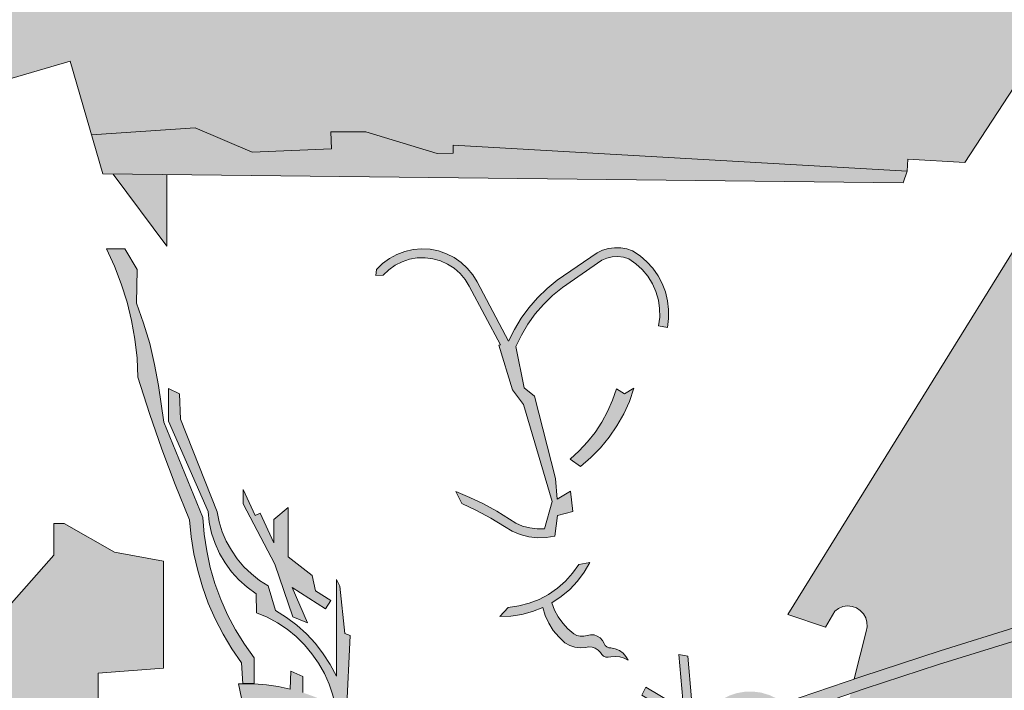
# Model space of a CAD drawing. Units: millimetres. Extents: x 321499 to 326124, y 1242 to 4636.
# Drawn here: x 322081 to 322192, y 4144 to 4220 of the extents above; entities that cross this region are included whole.
import ezdxf

# ---------------------------------------------------------------- set-up
doc = ezdxf.new("R2010")
doc.units = ezdxf.units.MM
doc.layers.add('Disegni', color=7, linetype='Continuous')

msp = doc.modelspace()

# ---------------------------------------------------------------- hatches: boundary and pattern name
at = {"layer": 'Disegni'}
h = msp.add_hatch(color=250, dxfattribs=at)
h.dxf.hatch_style = 1
h.paths.add_polyline_path([(322051.5, 4217.72), (322051.5, 4215.77), (322066.54, 4218.26), (322069.57, 4213.17), (322078.34, 4215.23), (322079.78, 4213.46), (322086.3, 4215.36), (322086.3, 4223), (321919.22, 4223), (321919.22, 4215.47), (321920.33, 4215.47), (321920.48, 4214.93), (321921.15, 4214.5), (321921.15, 4213.7), (321920.24, 4213.7), (321920.24, 4214.29), (321919.79, 4214.29), (321919.79, 4213.14), (321920.45, 4213.14), (321920.45, 4211.01), (321921.52, 4208.75), (321923.44, 4208.35), (321923.44, 4206.67), (321922.96, 4206.67), (321922.96, 4204.62), (321922.32, 4204.62), (321922.32, 4203.82), (321919.22, 4203.82), (321919.22, 4202.4), (321931.79, 4203.78), (321932.48, 4204.54), (321933.45, 4204.54), (321933.45, 4205.26), (321935.9, 4205.26), (321935.9, 4206.14), (321937.56, 4206.14), (321937.56, 4206.74), (321939.09, 4206.74), (321939.09, 4207.29), (321955.69, 4205.4), (321957.55, 4205.45), (321958.58, 4206.09), (321961.53, 4205.26), (321976.42, 4209.86), (321983.98, 4210.22), (321990.45, 4208.74), (321995.1, 4205.17), (322012.38, 4204.36), (322021.89, 4202.73), (322022, 4204.36), (322022.28, 4206.53), (322022.68, 4208.67), (322023.03, 4211.78), (322024.63, 4211.78), (322024.49, 4209.97), (322043.85, 4209.39), (322041.65, 4215.66)])
h = msp.add_hatch(color=250, dxfattribs=at)
h.dxf.hatch_style = 1
h.paths.add_polyline_path([(322319.22, 4223), (322086.3, 4223), (322086.3, 4215.36), (322088.71, 4207.07), (322100.42, 4207.85), (322106.87, 4205.12), (322115.83, 4205.5), (322115.75, 4207.41), (322119.7, 4207.41), (322127.74, 4204.97), (322129.54, 4205), (322129.54, 4205.9), (322180.8, 4202.95), (322180.88, 4204.31), (322187.31, 4203.94), (322193.46, 4213.39), (322193.46, 4216.2), (322203.38, 4217.62), (322213.16, 4216.02), (322214.01, 4212.06), (322220.5, 4208.35), (322221.44, 4210), (322223.62, 4210), (322225.13, 4208.44), (322236.6, 4205.24), (322236.6, 4203.89), (322239.97, 4203.89), (322239.97, 4204.98), (322248.91, 4203.05), (322248.91, 4204.56), (322263.66, 4207.51), (322265.14, 4205.35), (322268.72, 4205.35), (322270.37, 4204.48), (322279.59, 4204.48), (322283.84, 4205.81), (322297.37, 4205.81), (322297.37, 4204.75), (322296.17, 4203.09), (322299.82, 4203.09), (322306.91, 4204.48), (322318.45, 4204.48), (322318.45, 4203.29), (322316.4, 4201.17), (322318.06, 4201.17), (322318.06, 4198.06), (322319.22, 4198.06)])
h = msp.add_hatch(color=9, dxfattribs=at)
h.dxf.hatch_style = 1
h.paths.add_polyline_path([(322129.54, 4205.9), (322129.54, 4205), (322127.74, 4204.97), (322119.7, 4207.41), (322115.75, 4207.41), (322115.83, 4205.5), (322106.87, 4205.12), (322100.42, 4207.85), (322088.71, 4207.07), (322090, 4202.65), (322180.33, 4201.66), (322180.8, 4202.95)])
h = msp.add_hatch(color=250, dxfattribs=at)
h.dxf.hatch_style = 1
h.paths.add_polyline_path([(322097.21, 4202.57), (322091.18, 4202.63), (322097.21, 4194.5)])
h = msp.add_hatch(color=9, dxfattribs=at)
h.dxf.hatch_style = 1
h.paths.add_polyline_path([(322275.05, 4171), (322275.26, 4175.77), (322275.54, 4180.54), (322275.88, 4185.29), (322275.36, 4186.16), (322274.58, 4187.24), (322274.3, 4187.42), (322273.99, 4187.52), (322273.66, 4187.53), (322273.35, 4187.43), (322272.66, 4187.04), (322271.92, 4186.75), (322271.46, 4186.6), (322271.05, 4186.34), (322270.45, 4185.71), (322270.03, 4185.44), (322269.62, 4185.28), (322268.95, 4185.16), (322268.21, 4185.36), (322267.58, 4185.88), (322266.78, 4188.7), (322263.94, 4190.17), (322257.83, 4189.92), (322255.51, 4190.78), (322254.23, 4190.78), (322251.78, 4190.33), (322244.51, 4191.12), (322240.31, 4192.83), (322232.13, 4192.83), (322229.69, 4193.96), (322227.53, 4193.96), (322220.54, 4192.83), (322213.33, 4192.83), (322213.75, 4196.42), (322196.23, 4196.42), (322195.38, 4193.53), (322192.93, 4194.25), (322167.31, 4152.93), (322171.59, 4151.52), (322172.64, 4153.31), (322173.06, 4153.62), (322173.54, 4153.82), (322174.05, 4153.9), (322174.57, 4153.85), (322175.07, 4153.68), (322175.5, 4153.4), (322175.86, 4153.02), (322176.12, 4152.56), (322176.26, 4152.06), (322176.27, 4151.54), (322176.16, 4151.03), (322174.83, 4145.67), (322175.66, 4145.95), (322184.52, 4148.85), (322193.43, 4151.62), (322202.37, 4154.27), (322211.35, 4156.8), (322220.36, 4159.2), (322229.41, 4161.48), (322238.48, 4163.63), (322247.59, 4165.66), (322256.72, 4167.57), (322265.87, 4169.35)])
h = msp.add_hatch(color=250, dxfattribs=at)
h.dxf.hatch_style = 1
h.paths.add_polyline_path([(322105.98, 4149.58), (322104.97, 4151.2), (322104.09, 4152.89), (322103.31, 4154.63), (322102.66, 4156.42), (322102.13, 4158.25), (322101.73, 4160.12), (322101.45, 4162), (322101.3, 4163.9), (322096.89, 4174.65), (322096.28, 4178.78), (322095.85, 4181.15), (322095.3, 4183.5), (322094.61, 4185.81), (322093.79, 4188.08), (322093.88, 4191.87), (322092.47, 4194.21), (322090.41, 4194.21), (322091.31, 4192.26), (322092.09, 4190.25), (322092.73, 4188.2), (322093.25, 4186.11), (322093.62, 4183.99), (322093.87, 4181.85), (322093.97, 4179.7), (322095.27, 4175.63), (322096.67, 4171.59), (322098.18, 4167.59), (322099.79, 4163.63), (322099.97, 4161.71), (322100.28, 4159.79), (322100.71, 4157.91), (322101.25, 4156.05), (322101.91, 4154.23), (322102.69, 4152.46), (322103.58, 4150.73), (322104.57, 4149.07), (322105.67, 4147.48), (322105.79, 4145.13), (322107.1, 4145.11), (322107.08, 4148.03)])
h = msp.add_hatch(color=250, dxfattribs=at)
h.dxf.hatch_style = 1
h.paths.add_polyline_path([(322141.34, 4164.12), (322143.06, 4164.55), (322142.79, 4166.85), (322141.28, 4165.94), (322141.08, 4168.28), (322138.72, 4177.58), (322137.56, 4178.53), (322136.62, 4183.18), (322137.25, 4184.46), (322137.98, 4185.69), (322138.82, 4186.85), (322139.75, 4187.93), (322140.77, 4188.93), (322141.87, 4189.84), (322146.32, 4192.91), (322146.9, 4193.15), (322147.51, 4193.3), (322148.13, 4193.33), (322148.76, 4193.26), (322149.36, 4193.08), (322150.16, 4192.52), (322150.89, 4191.85), (322151.52, 4191.1), (322152.03, 4190.26), (322152.44, 4189.37), (322152.71, 4188.42), (322152.85, 4187.45), (322152.86, 4186.47), (322152.74, 4185.5), (322153.73, 4185.34), (322153.86, 4186.34), (322153.86, 4187.35), (322153.74, 4188.35), (322153.5, 4189.33), (322153.14, 4190.28), (322152.67, 4191.17), (322152.09, 4192), (322151.41, 4192.75), (322150.64, 4193.41), (322149.8, 4193.97), (322149.15, 4194.19), (322148.47, 4194.31), (322147.77, 4194.33), (322147.09, 4194.24), (322146.42, 4194.05), (322145.79, 4193.76), (322141.29, 4190.65), (322140.14, 4189.71), (322139.08, 4188.67), (322138.1, 4187.55), (322137.23, 4186.36), (322136.46, 4185.09), (322135.79, 4183.77), (322132.25, 4190.47), (322131.75, 4191.28), (322131.14, 4192.02), (322130.44, 4192.67), (322129.65, 4193.22), (322128.79, 4193.65), (322127.89, 4193.96), (322126.94, 4194.15), (322125.99, 4194.2), (322125.03, 4194.12), (322124.1, 4193.91), (322123.2, 4193.57), (322122.36, 4193.11), (322121.58, 4192.54), (322120.9, 4191.87), (322120.8, 4191.19), (322121.64, 4191.21), (322122.28, 4191.82), (322123, 4192.34), (322123.79, 4192.74), (322124.63, 4193.02), (322125.5, 4193.17), (322126.38, 4193.19), (322127.26, 4193.08), (322128.11, 4192.85), (322128.92, 4192.48), (322129.66, 4192.01), (322130.33, 4191.43), (322130.9, 4190.75), (322131.37, 4190), (322134.88, 4183.35), (322134.71, 4183.34), (322136.24, 4178.27), (322137.48, 4176.64), (322140.71, 4165.67), (322139.85, 4162.6), (322139.02, 4162.59), (322138.19, 4162.7), (322137.39, 4162.92), (322136.62, 4163.26), (322135.91, 4163.69), (322134.46, 4164.59), (322132.96, 4165.41), (322131.42, 4166.15), (322129.85, 4166.81), (322130.53, 4165.45), (322132.18, 4164.68), (322133.79, 4163.82), (322135.35, 4162.87), (322136.2, 4162.35), (322137.11, 4161.96), (322138.07, 4161.7), (322139.06, 4161.59), (322140.05, 4161.61), (322141.03, 4161.78)])
h = msp.add_hatch(color=250, dxfattribs=at)
h.dxf.hatch_style = 1
h.paths.add_polyline_path([(322291.74, 4171.65), (322295.26, 4172.43), (322298.82, 4173.07), (322302.39, 4173.57), (322305.98, 4173.94), (322307.17, 4170.43), (322308.49, 4166.97), (322309.93, 4163.56), (322311.5, 4160.2), (322313.2, 4156.91), (322315.01, 4153.68), (322317.37, 4153.58), (322315.51, 4156.84), (322313.77, 4160.17), (322312.15, 4163.56), (322310.67, 4167.01), (322309.32, 4170.51), (322308.09, 4174.06), (322307.01, 4177.65), (322306.05, 4181.29), (322305.24, 4184.95), (322304.56, 4188.64), (322304.02, 4192.36), (322301.87, 4193.33), (322302.34, 4189.72), (322302.93, 4186.14), (322303.65, 4182.58), (322304.51, 4179.05), (322305.48, 4175.55), (322295.76, 4174.25), (322286.05, 4172.81), (322276.37, 4171.23), (322276.64, 4176.98), (322277.01, 4182.71), (322276.6, 4183.82), (322276.04, 4185.02), (322275.88, 4185.29), (322275.54, 4180.54), (322275.26, 4175.77), (322275.05, 4171), (322265.87, 4169.35), (322256.72, 4167.57), (322247.59, 4165.66), (322238.48, 4163.63), (322229.41, 4161.48), (322220.36, 4159.2), (322211.35, 4156.8), (322202.37, 4154.27), (322193.43, 4151.62), (322184.52, 4148.85), (322175.66, 4145.95), (322166.83, 4142.94), (322166.06, 4143.46), (322165.22, 4143.85), (322164.32, 4144.12), (322163.4, 4144.24), (322162.47, 4144.22), (322161.55, 4144.06), (322160.67, 4143.76), (322159.84, 4143.33), (322159.09, 4142.78), (322158.43, 4142.13), (322157.88, 4141.37), (322157.45, 4140.55), (322157.04, 4139.43), (322152.2, 4137.63), (322150.28, 4141.5), (322149.67, 4140.77), (322151.26, 4137.28), (322144.98, 4134.88), (322138.73, 4132.41), (322132.5, 4129.88), (322131.74, 4129.89), (322131, 4130.02), (322130.29, 4130.28), (322129.63, 4130.64), (322129.03, 4131.11), (322128.53, 4131.68), (322128.12, 4132.31), (322127.91, 4133.11), (322127.83, 4133.94), (322127.88, 4134.77), (322128.07, 4135.58), (322128.38, 4136.34), (322128.81, 4137.05), (322129.35, 4137.68), (322129.99, 4138.22), (322130.7, 4138.64), (322129.35, 4138.69), (322128.62, 4138.18), (322127.99, 4137.56), (322127.46, 4136.85), (322127.05, 4136.06), (322126.77, 4135.22), (322126.62, 4134.35), (322126.61, 4133.46), (322126.74, 4132.59), (322127.01, 4131.74), (322127.41, 4130.95), (322127.92, 4130.23), (322128.54, 4129.6), (322129.26, 4129.07), (322130.04, 4128.67), (322130.89, 4128.39), (322131.76, 4128.25), (322132.65, 4128.24), (322133.52, 4128.38), (322140.66, 4131.37), (322147.84, 4134.26), (322148.19, 4133.43), (322148.64, 4132.66), (322149.19, 4131.95), (322149.83, 4131.32), (322150.55, 4130.78), (322151.33, 4130.34), (322152.17, 4130.01), (322151.91, 4129.63), (322150.43, 4129.8), (322149.71, 4128.87), (322145.89, 4128.87), (322145.18, 4127.42), (322144.36, 4124.56), (322136.11, 4126.91), (322129.7, 4126.73), (322129.79, 4123.42), (322146.86, 4118.4), (322149.43, 4120.99), (322148.05, 4122.39), (322148.05, 4123.21), (322147.45, 4123.21), (322147.45, 4123.79), (322146.9, 4123.79), (322146.87, 4124.28), (322146.33, 4124.28), (322146.33, 4125.18), (322147.25, 4125.37), (322147.51, 4124.68), (322148.99, 4124.68), (322149.13, 4125.32), (322150.18, 4125.32), (322150.49, 4124.68), (322151.65, 4124.78), (322151.72, 4121.47), (322154.95, 4124.44), (322154.53, 4125.12), (322155.42, 4126.18), (322156.52, 4125.25), (322157.76, 4125.25), (322157.76, 4125.78), (322158.36, 4125.78), (322158.36, 4127.35), (322157.83, 4127.35), (322157.83, 4128.08), (322157.16, 4128.08), (322157.8, 4130.92), (322157.25, 4130.92), (322157.11, 4132.35), (322157.07, 4133.78), (322157.16, 4135.22), (322157.36, 4136.64), (322157.67, 4138.05), (322162.26, 4139.74), (322166.86, 4141.4), (322167.67, 4140.3), (322168.37, 4139.13), (322168.96, 4137.9), (322169.42, 4136.62), (322169.76, 4135.3), (322169.96, 4133.96), (322170.04, 4132.6), (322167.51, 4132.84), (322167.22, 4131.24), (322169.11, 4130.72), (322169.11, 4127.65), (322168.54, 4126.82), (322167.61, 4127.47), (322166.17, 4125.4), (322167.2, 4124.24), (322166.1, 4117.49), (322166.32, 4113.28), (322163.88, 4113.47), (322162.27, 4114.47), (322158.68, 4118.8), (322157.68, 4121.24), (322155.92, 4122.64), (322152.36, 4117.52), (322153.72, 4116.54), (322157.58, 4116.74), (322159.79, 4114.9), (322158.93, 4114.37), (322158.02, 4113.95), (322157.07, 4113.64), (322156.08, 4113.45), (322155.08, 4113.38), (322154.07, 4113.43), (322153.08, 4113.6), (322152.12, 4113.88), (322151.2, 4114.28), (322150.33, 4114.79), (322148.64, 4115.28), (322146.92, 4115.64), (322145.17, 4115.85), (322143.41, 4115.92), (322141.65, 4115.85), (322139.9, 4115.63), (322138.18, 4115.28), (322136.49, 4114.79), (322134.84, 4114.16), (322133.25, 4113.4), (322132.86, 4108.75), (322134.26, 4108.75), (322134.26, 4112.39), (322135.7, 4113.09), (322137.18, 4113.68), (322138.71, 4114.14), (322140.27, 4114.48), (322141.85, 4114.69), (322143.45, 4114.77), (322145.04, 4114.73), (322146.63, 4114.56), (322148.2, 4114.25), (322149.74, 4113.83), (322150.79, 4113.25), (322151.91, 4112.79), (322153.07, 4112.47), (322154.26, 4112.28), (322155.47, 4112.24), (322156.67, 4112.33), (322157.85, 4112.57), (322159, 4112.94), (322160.09, 4113.44), (322161.13, 4114.06), (322163.96, 4112.4), (322166.34, 4112.14), (322166.85, 4111.09), (322157, 4104.59), (322157, 4101.94), (322158.46, 4101.76), (322159.53, 4102.66), (322158.33, 4103.29), (322158.38, 4103.79), (322164.85, 4108.35), (322165.31, 4107.14), (322165.91, 4105.99), (322166.62, 4104.91), (322167.45, 4103.91), (322168.39, 4103.02), (322169.42, 4102.23), (322170.53, 4101.56), (322171.71, 4101.03), (322172.94, 4100.62), (322175.87, 4100.77), (322174.55, 4101.08), (322173.27, 4101.53), (322172.05, 4102.11), (322170.89, 4102.82), (322169.81, 4103.64), (322168.83, 4104.58), (322167.95, 4105.61), (322167.18, 4106.73), (322166.54, 4107.92), (322166.02, 4109.17), (322167.95, 4110.53), (322167.95, 4112.86), (322170.94, 4112.45), (322171.92, 4110.5), (322173.26, 4110.33), (322174.59, 4110.02), (322175.87, 4109.58), (322177.11, 4109.01), (322178.28, 4108.32), (322179.37, 4107.52), (322180.37, 4106.6), (322180.15, 4104.39), (322177.06, 4100.83), (322179.56, 4100.96), (322181.15, 4104.48), (322181.15, 4107.8), (322183.73, 4107.8), (322183.12, 4104.67), (322181.73, 4101.77), (322183.59, 4101.77), (322184.99, 4106.63), (322185.56, 4106.17), (322186.04, 4105.61), (322186.41, 4104.98), (322186.67, 4104.3), (322186.8, 4103.57), (322186.8, 4102.84), (322189.9, 4103.02), (322184.55, 4108.66), (322182.57, 4108.66), (322182.57, 4116.57), (322180.44, 4116.57), (322178.42, 4120.01), (322179.73, 4119.54), (322181.07, 4119.18), (322182.43, 4118.91), (322183.81, 4118.74), (322185.19, 4118.66), (322186.95, 4118.55), (322188.71, 4118.39), (322187.17, 4120.31), (322185.05, 4120.36), (322183.73, 4120.3), (322182.41, 4120.36), (322181.1, 4120.55), (322179.81, 4120.86), (322178.56, 4121.28), (322177.35, 4121.82), (322173.32, 4128.66), (322173.54, 4134.01), (322172.49, 4134.29), (322172.08, 4133.29), (322171.02, 4133.29), (322170.89, 4134.59), (322170.65, 4135.88), (322170.3, 4137.14), (322169.84, 4138.37), (322169.28, 4139.55), (322168.62, 4140.68), (322167.86, 4141.75), (322176.07, 4144.58), (322184.33, 4147.28), (322192.62, 4149.86), (322200.95, 4152.32), (322209.32, 4154.65), (322217.73, 4156.85), (322226.16, 4158.92), (322234.63, 4160.87), (322243.12, 4162.68), (322251.64, 4164.37), (322260.19, 4165.93), (322268.76, 4167.36), (322271.85, 4167.59), (322274.95, 4167.71), (322274.84, 4160.68), (322274.88, 4153.65), (322275.06, 4146.62), (322275.4, 4139.6), (322275.88, 4132.59), (322277.13, 4132.68), (322276.66, 4139.68), (322276.34, 4146.69), (322276.16, 4153.7), (322276.14, 4160.71), (322276.26, 4167.73), (322276.72, 4167.73), (322278.39, 4167.84), (322280.04, 4168.09), (322281.67, 4168.49), (322283.26, 4169.01), (322284.79, 4169.68), (322288.25, 4170.73)])
h.paths.add_polyline_path([(322165.67, 4142.53), (322158.26, 4139.88), (322158.37, 4140.16), (322158.74, 4140.86), (322159.21, 4141.5), (322159.77, 4142.05), (322160.41, 4142.51), (322161.11, 4142.87), (322161.86, 4143.11), (322162.64, 4143.23), (322163.43, 4143.24), (322164.21, 4143.12), (322164.96, 4142.88)], flags=16)
h.paths.add_polyline_path([(322156.54, 4137.62), (322156.28, 4136.27), (322156.13, 4134.9), (322156.07, 4133.52), (322156.12, 4132.14), (322156.26, 4130.77), (322154.97, 4132.06), (322152.9, 4136.23)], flags=16)
h.paths.add_polyline_path([(322154.08, 4131.14), (322153.92, 4130.38), (322153.01, 4130.71), (322152.15, 4131.15), (322151.35, 4131.69), (322150.62, 4132.33), (322149.97, 4133.05), (322149.42, 4133.85), (322148.97, 4134.71), (322151.92, 4135.86)], flags=16)
h = msp.add_hatch(color=250, dxfattribs=at)
h.dxf.hatch_style = 1
h.paths.add_polyline_path([(322117.92, 4150.55), (322117.31, 4150.78), (322116.75, 4156.13), (322116.36, 4156.88), (322116.36, 4145.98), (322115.68, 4147.28), (322114.89, 4148.51), (322113.99, 4149.67), (322112.99, 4150.75), (322111.9, 4151.73), (322110.73, 4152.61), (322109.48, 4153.39), (322108.67, 4156.16), (322107.69, 4156.79), (322106.77, 4157.52), (322105.93, 4158.33), (322105.17, 4159.22), (322104.51, 4160.18), (322103.94, 4161.2), (322103.48, 4162.28), (322103.13, 4163.39), (322102.89, 4164.54), (322098.78, 4174.99), (322098.64, 4177.84), (322097.41, 4178.44), (322097.41, 4174.74), (322101.88, 4164.57), (322102.02, 4163.34), (322102.28, 4162.13), (322102.67, 4160.95), (322103.18, 4159.82), (322103.81, 4158.75), (322104.54, 4157.75), (322105.37, 4156.83), (322106.3, 4156.01), (322107.3, 4155.28), (322107.34, 4153.14), (322108.56, 4152.63), (322109.71, 4152), (322110.81, 4151.27), (322111.83, 4150.44), (322112.77, 4149.51), (322113.61, 4148.51), (322114.36, 4147.43), (322115.01, 4146.28), (322115.54, 4145.07), (322115.96, 4143.83), (322116.26, 4142.55), (322117.49, 4141.82)])
h = msp.add_hatch(color=250, dxfattribs=at)
h.dxf.hatch_style = 1
h.paths.add_polyline_path([(322148.04, 4174.23), (322148.8, 4175.58), (322149.44, 4176.99), (322149.95, 4178.46), (322148.87, 4177.85), (322147.98, 4178.41), (322147.53, 4177.11), (322146.98, 4175.85), (322146.32, 4174.64), (322145.57, 4173.49), (322144.72, 4172.41), (322143.78, 4171.4), (322142.77, 4170.47), (322143.92, 4169.63), (322145.09, 4170.64), (322146.18, 4171.75), (322147.16, 4172.95)], flags=17)
h = msp.add_hatch(color=250, dxfattribs=at)
h.dxf.hatch_style = 1
h.paths.add_polyline_path([(322113.63, 4157.33), (322110.91, 4159.43), (322110.91, 4165.02), (322109.32, 4163.65), (322109.32, 4161.04), (322107.76, 4164.38), (322107.2, 4164.12), (322105.84, 4167.03), (322105.84, 4165.41), (322109.41, 4158.6), (322111.46, 4152.68), (322113.12, 4151.98), (322111.39, 4155.99), (322115.13, 4153.57), (322115.74, 4154.51), (322114.02, 4155.62)], flags=17)
h = msp.add_hatch(color=9, dxfattribs=at)
h.dxf.hatch_style = 1
h.paths.add_polyline_path([(322274.88, 4153.65), (322274.84, 4160.68), (322274.95, 4167.71), (322271.85, 4167.59), (322268.76, 4167.36), (322260.19, 4165.93), (322251.64, 4164.37), (322243.12, 4162.68), (322234.63, 4160.87), (322226.16, 4158.92), (322217.73, 4156.85), (322209.32, 4154.65), (322200.95, 4152.32), (322192.62, 4149.86), (322184.33, 4147.28), (322176.07, 4144.58), (322174.42, 4144.01), (322171.75, 4133.29), (322172.08, 4133.29), (322172.49, 4134.29), (322173.54, 4134.01), (322173.32, 4128.66), (322177.35, 4121.82), (322178.56, 4121.28), (322179.81, 4120.86), (322181.1, 4120.55), (322182.41, 4120.36), (322183.73, 4120.3), (322185.05, 4120.36), (322187.17, 4120.31), (322188.71, 4118.39), (322186.95, 4118.55), (322185.19, 4118.66), (322183.81, 4118.74), (322182.43, 4118.91), (322181.07, 4119.18), (322179.73, 4119.54), (322178.42, 4120.01), (322180.44, 4116.57), (322182.57, 4116.57), (322182.57, 4108.66), (322184.55, 4108.66), (322189.9, 4103.02), (322194.38, 4103.27), (322196.72, 4094.9), (322228.6, 4112.58), (322225.42, 4112.52), (322222.25, 4112.58), (322219.08, 4112.76), (322215.92, 4113.05), (322212.77, 4113.45), (322209.64, 4113.97), (322206.53, 4114.6), (322203.45, 4115.34), (322200.79, 4116.12), (322198.11, 4116.8), (322195.41, 4117.39), (322192.69, 4117.87), (322193.11, 4119.76), (322196.04, 4119.28), (322198.94, 4118.64), (322201.81, 4117.87), (322205.93, 4116.91), (322210.07, 4116.08), (322214.25, 4115.39), (322218.44, 4114.83), (322222.64, 4114.4), (322226.86, 4114.12), (322231.09, 4113.96), (322244.65, 4121.48), (322258.2, 4132.42), (322262.76, 4130.63), (322272.98, 4132.37), (322275.88, 4132.59), (322275.4, 4139.6), (322275.06, 4146.62)])
h.paths.add_polyline_path([(322242.51, 4129.03), (322242.9, 4128.82), (322243.23, 4128.52), (322243.47, 4128.14), (322243.62, 4127.72), (322243.66, 4127.27), (322243.59, 4126.83), (322243.41, 4126.42), (322243.14, 4126.07), (322242.79, 4125.79), (322241.7, 4125.07), (322240.54, 4124.48), (322239.33, 4124.02), (322238.07, 4123.69), (322236.78, 4123.5), (322235.48, 4123.46), (322234.18, 4123.55), (322232.9, 4123.79), (322231.65, 4124.17), (322231.14, 4124.27), (322230.62, 4124.28), (322230.1, 4124.19), (322229.61, 4124.02), (322229.16, 4123.75), (322228.52, 4123.49), (322227.85, 4123.33), (322227.16, 4123.29), (322226.47, 4123.37), (322225.81, 4123.56), (322225.19, 4123.86), (322224.63, 4124.27), (322224.14, 4124.76), (322223.65, 4125.47), (322223.68, 4126.2), (322224.11, 4126.77), (322224.79, 4126.99), (322225.3, 4126.84), (322226.31, 4126.41), (322227.36, 4126.09), (322228.44, 4125.88), (322229.54, 4125.78), (322230.64, 4125.8), (322231.73, 4125.93), (322232.8, 4126.17), (322233.84, 4126.52), (322235.32, 4127.25), (322236.85, 4127.87), (322238.41, 4128.4), (322240.01, 4128.83), (322241.63, 4129.15), (322242.07, 4129.14)], flags=16)
h = msp.add_hatch(color=250, dxfattribs=at)
h.dxf.hatch_style = 1
h.paths.add_polyline_path([(322090.18, 4141.99), (322089.48, 4141.99), (322089.48, 4146.31), (322096.85, 4146.89), (322096.85, 4158.95), (322091.32, 4159.97), (322085.64, 4163.21), (322084.48, 4163.2), (322084.48, 4159.65), (322078.25, 4152.64), (322072.86, 4141.15), (322076.79, 4138.08), (322077.32, 4138.75), (322075.88, 4139.88), (322075.88, 4141.95), (322076.88, 4143.14), (322080.39, 4143.14), (322081.14, 4136.06), (322091.36, 4130.61), (322090.54, 4132.49), (322092.3, 4132.49), (322092.47, 4135.82), (322090.78, 4135.82)])
h = msp.add_hatch(color=250, dxfattribs=at)
h.dxf.hatch_style = 1
h.paths.add_polyline_path([(322140.67, 4154.25), (322141.73, 4154.95), (322142.7, 4155.77), (322143.57, 4156.69), (322144.33, 4157.7), (322144.98, 4158.79), (322143.72, 4158.59), (322143.02, 4157.6), (322142.22, 4156.7), (322141.32, 4155.9), (322140.32, 4155.21), (322139.26, 4154.64), (322138.13, 4154.2), (322136.96, 4153.9), (322135.76, 4153.74), (322134.8, 4152.71), (322136.06, 4152.76), (322137.3, 4152.95), (322138.51, 4153.27), (322139.68, 4153.74), (322139.95, 4152.82), (322140.35, 4151.95), (322140.85, 4151.13), (322141.46, 4150.4), (322142.16, 4149.75), (322142.7, 4149.45), (322143.27, 4149.26), (322143.88, 4149.19), (322144.48, 4149.23), (322144.86, 4149.28), (322145.23, 4149.25), (322145.59, 4149.13), (322145.91, 4148.92), (322146.17, 4148.66), (322146.32, 4148.43), (322146.53, 4148.25), (322146.79, 4148.14), (322147.06, 4148.12), (322147.33, 4148.17), (322147.84, 4148.2), (322148.35, 4148.15), (322148.84, 4148.01), (322149.29, 4147.78), (322149.05, 4148.21), (322148.72, 4148.58), (322148.31, 4148.87), (322147.85, 4149.07), (322147.36, 4149.17), (322147.12, 4149.19), (322146.9, 4149.28), (322146.71, 4149.44), (322146.59, 4149.65), (322146.41, 4150), (322146.15, 4150.29), (322145.82, 4150.5), (322145.45, 4150.63), (322145.06, 4150.65), (322144.67, 4150.58), (322144.29, 4150.5), (322143.89, 4150.5), (322143.51, 4150.58), (322143.15, 4150.74), (322142.5, 4151.32), (322141.92, 4151.96), (322141.41, 4152.68), (322141, 4153.44)])
h = msp.add_hatch(color=250, dxfattribs=at)
h.dxf.hatch_style = 1
h.paths.add_polyline_path([(322156.1, 4142.19), (322156.34, 4142.56), (322156.46, 4142.98), (322156.46, 4143.42), (322156.04, 4148.25), (322155.02, 4148.41), (322155.47, 4143.29), (322155.46, 4143.09), (322155.38, 4142.89), (322155.24, 4142.75), (322155.04, 4142.67), (322154.84, 4142.66), (322154.64, 4142.74), (322151.28, 4144.74), (322150.85, 4143.83), (322154.12, 4141.88), (322154.52, 4141.71), (322154.95, 4141.65), (322155.38, 4141.72), (322155.78, 4141.91)])
h = msp.add_hatch(color=250, dxfattribs=at)
h.dxf.hatch_style = 1
h.paths.add_polyline_path([(322122.62, 4137.25), (322121.48, 4138.55), (322120.24, 4139.74), (322118.91, 4140.84), (322117.49, 4141.82), (322116.26, 4142.55), (322115.07, 4143.15), (322113.85, 4143.67), (322112.59, 4144.12), (322112.59, 4145.93), (322111.23, 4146.54), (322111.15, 4144.52), (322109.81, 4144.8), (322108.46, 4145), (322107.1, 4145.11), (322105.79, 4145.13), (322105.33, 4145.12), (322105.66, 4143.48), (322106.21, 4143.45), (322107.09, 4143.38), (322108.8, 4143.12), (322110.48, 4142.73), (322112.13, 4142.19), (322113.73, 4141.52), (322115.26, 4140.72), (322116.73, 4139.8), (322118.11, 4138.76), (322119.4, 4137.61), (322120.6, 4136.35), (322121.68, 4135), (322122.65, 4133.57), (322122.65, 4125.32), (322123.28, 4124.9), (322117.07, 4121.6), (322117.12, 4126.09), (322116.79, 4126.09), (322116.79, 4129.53), (322116.27, 4127.95), (322116.16, 4122.08), (322115.38, 4122.08), (322115.38, 4118.65), (322115.51, 4117.8), (322115.51, 4114.61), (322116.17, 4114), (322117.68, 4115.63), (322117.56, 4120.57), (322119.2, 4121.43), (322119.13, 4115.36), (322119.61, 4115.36), (322119.59, 4113.77), (322120.22, 4113.16), (322120.8, 4113.16), (322121, 4112.2), (322121.63, 4111.98), (322121.63, 4114.34), (322120.84, 4114.34), (322120.9, 4115.71), (322120.26, 4115.71), (322120.4, 4121.25), (322119.71, 4121.27), (322119.72, 4121.7), (322123.48, 4123.68), (322125.36, 4124), (322125.69, 4123.21), (322126.11, 4122.45), (322126.6, 4121.75), (322127.17, 4121.1), (322127.33, 4122.82), (322127.34, 4124.55), (322127.22, 4126.27), (322126.96, 4127.97), (322126.56, 4129.65), (322126.02, 4131.29), (322125.36, 4132.88), (322124.56, 4134.41), (322123.65, 4135.87)])
h.paths.add_polyline_path([(322123.56, 4129.84), (322125.23, 4128.86), (322125.02, 4127.96), (322124.92, 4127.04), (322124.93, 4126.11), (322125.04, 4125.2), (322123.85, 4125.2), (322123.51, 4125.02)], flags=16)

# ---------------------------------------------------------------- linework, layer by layer
at = {"lineweight": 5}
for p, q in [((322079.78, 4213.46), (322086.3, 4215.36)), ((322086.3, 4215.36), (322090, 4202.65)), ((322187.31, 4203.94), (322193.46, 4213.39)), ((322088.71, 4207.07), (322100.42, 4207.85)), ((322100.42, 4207.85), (322106.87, 4205.12)), ((322115.75, 4207.41), (322119.7, 4207.41)), ((322115.83, 4205.5), (322115.75, 4207.41)), ((322119.7, 4207.41), (322127.74, 4204.97)), ((322129.54, 4205.9), (322180.8, 4202.95)), ((322129.54, 4205), (322129.54, 4205.9)), ((322106.87, 4205.12), (322115.83, 4205.5)), ((322127.74, 4204.97), (322129.54, 4205)), ((322180.8, 4202.95), (322180.88, 4204.31)), ((322180.88, 4204.31), (322187.31, 4203.94)), ((322090, 4202.65), (322180.33, 4201.66)), ((322097.21, 4194.5), (322091.18, 4202.63)), ((322097.21, 4202.57), (322097.21, 4194.5)), ((322180.8, 4202.95), (322180.33, 4201.66)), ((322090.41, 4194.21), (322092.47, 4194.21)), ((322092.47, 4194.21), (322093.88, 4191.87)), ((322167.31, 4152.93), (322192.93, 4194.25)), ((322093.88, 4191.87), (322093.79, 4188.08)), ((322120.9, 4191.87), (322120.8, 4191.19)), ((322121.64, 4191.21), (322120.8, 4191.19)), ((322152.74, 4185.5), (322153.73, 4185.34)), ((322134.88, 4183.35), (322134.71, 4183.34)), ((322134.71, 4183.34), (322136.24, 4178.27)), ((322137.56, 4178.53), (322136.62, 4183.18)), ((322096.28, 4178.78), (322096.89, 4174.65)), ((322097.41, 4178.44), (322098.64, 4177.84)), ((322097.41, 4178.44), (322097.41, 4174.74)), ((322136.24, 4178.27), (322137.48, 4176.64)), ((322138.72, 4177.58), (322137.56, 4178.53)), ((322147.98, 4178.41), (322148.87, 4177.85)), ((322148.87, 4177.85), (322149.95, 4178.46)), ((322098.64, 4177.84), (322098.78, 4174.99)), ((322141.08, 4168.28), (322138.72, 4177.58)), ((322137.48, 4176.64), (322140.71, 4165.67)), ((322096.89, 4174.65), (322101.3, 4163.9)), ((322097.41, 4174.74), (322101.88, 4164.57)), ((322098.78, 4174.99), (322102.89, 4164.54)), ((322142.77, 4170.47), (322143.92, 4169.63)), ((322141.28, 4165.94), (322141.08, 4168.28)), ((322105.84, 4167.03), (322105.84, 4165.41)), ((322107.2, 4164.12), (322105.84, 4167.03)), ((322129.85, 4166.81), (322130.53, 4165.45)), ((322142.79, 4166.85), (322141.28, 4165.94)), ((322143.06, 4164.55), (322142.79, 4166.85)), ((322140.71, 4165.67), (322139.85, 4162.6)), ((322105.84, 4165.41), (322109.41, 4158.6)), ((322110.91, 4165.02), (322109.32, 4163.65)), ((322110.91, 4159.43), (322110.91, 4165.02)), ((322141.34, 4164.12), (322143.06, 4164.55)), ((322107.76, 4164.38), (322107.2, 4164.12)), ((322109.32, 4161.04), (322107.76, 4164.38)), ((322109.32, 4163.65), (322109.32, 4161.04)), ((322141.03, 4161.78), (322141.34, 4164.12)), ((322084.48, 4163.2), (322085.64, 4163.21)), ((322084.48, 4159.65), (322084.48, 4163.2)), ((322085.64, 4163.21), (322091.32, 4159.97)), ((322078.25, 4152.64), (322084.48, 4159.65)), ((322091.32, 4159.97), (322096.85, 4158.95)), ((322113.63, 4157.33), (322110.91, 4159.43)), ((322096.85, 4158.95), (322096.85, 4146.89)), ((322109.41, 4158.6), (322111.46, 4152.68)), ((322143.72, 4158.59), (322144.98, 4158.79)), ((322114.02, 4155.62), (322113.63, 4157.33)), ((322116.36, 4156.88), (322116.75, 4156.13)), ((322116.36, 4145.98), (322116.36, 4156.88)), ((322108.67, 4156.16), (322109.48, 4153.39)), ((322111.39, 4155.99), (322115.13, 4153.57)), ((322113.12, 4151.98), (322111.39, 4155.99)), ((322115.74, 4154.51), (322114.02, 4155.62)), ((322116.75, 4156.13), (322117.31, 4150.78)), ((322107.34, 4153.14), (322107.3, 4155.28)), ((322115.13, 4153.57), (322115.74, 4154.51)), ((322134.8, 4152.71), (322135.76, 4153.74)), ((322111.46, 4152.68), (322113.12, 4151.98)), ((322167.31, 4152.93), (322171.59, 4151.52)), ((322171.59, 4151.52), (322172.64, 4153.31)), ((322117.31, 4150.78), (322117.92, 4150.55)), ((322117.92, 4150.55), (322117.49, 4141.82)), ((322174.83, 4145.68), (322176.16, 4151.03)), ((322107.08, 4148.03), (322107.1, 4145.11)), ((322155.02, 4148.41), (322156.04, 4148.25)), ((322096.85, 4146.89), (322089.48, 4146.31)), ((322105.79, 4145.13), (322105.67, 4147.48)), ((322089.48, 4146.31), (322089.48, 4141.99)), ((322111.15, 4144.52), (322111.23, 4146.54)), ((322111.23, 4146.54), (322112.59, 4145.93)), ((322112.59, 4145.93), (322112.59, 4144.12)), ((322105.33, 4145.12), (322105.66, 4143.48)), ((322150.85, 4143.83), (322151.28, 4144.74))]:
    msp.add_line(p, q, dxfattribs=at)
for points in [[(322093.97, 4179.7), (322093.87, 4181.85), (322093.62, 4183.99), (322093.25, 4186.11), (322092.73, 4188.2), (322092.09, 4190.25), (322091.31, 4192.26), (322090.41, 4194.21)], [(322093.97, 4179.7), (322093.87, 4181.85), (322093.62, 4183.99), (322093.25, 4186.11), (322092.73, 4188.2), (322092.09, 4190.25), (322091.31, 4192.26), (322090.41, 4194.21)], [(322135.79, 4183.77), (322132.25, 4190.47), (322131.75, 4191.28), (322131.14, 4192.02), (322130.44, 4192.67), (322129.65, 4193.22), (322128.79, 4193.65), (322127.89, 4193.96), (322126.94, 4194.15), (322125.99, 4194.2), (322125.03, 4194.12), (322124.1, 4193.91), (322123.2, 4193.57), (322122.36, 4193.11), (322121.58, 4192.54), (322120.9, 4191.87)], [(322153.73, 4185.34), (322153.86, 4186.34), (322153.86, 4187.35), (322153.74, 4188.35), (322153.5, 4189.33), (322153.14, 4190.28), (322152.67, 4191.17), (322152.09, 4192), (322151.41, 4192.75), (322150.64, 4193.41), (322149.8, 4193.97), (322149.15, 4194.19), (322148.47, 4194.31), (322147.77, 4194.33), (322147.09, 4194.24), (322146.42, 4194.05), (322145.79, 4193.76), (322141.29, 4190.65), (322140.14, 4189.71), (322139.08, 4188.67), (322138.1, 4187.55), (322137.23, 4186.36), (322136.46, 4185.09), (322135.79, 4183.77)], [(322134.88, 4183.35), (322131.37, 4190), (322130.9, 4190.75), (322130.33, 4191.43), (322129.66, 4192.01), (322128.92, 4192.48), (322128.11, 4192.85), (322127.26, 4193.08), (322126.38, 4193.19), (322125.5, 4193.17), (322124.63, 4193.02), (322123.79, 4192.74), (322123, 4192.34), (322122.28, 4191.82), (322121.64, 4191.21)], [(322152.74, 4185.5), (322152.86, 4186.47), (322152.85, 4187.45), (322152.71, 4188.42), (322152.44, 4189.37), (322152.03, 4190.26), (322151.52, 4191.1), (322150.89, 4191.85), (322150.16, 4192.52), (322149.36, 4193.08), (322148.76, 4193.26), (322148.13, 4193.33), (322147.51, 4193.3), (322146.9, 4193.15), (322146.32, 4192.91), (322141.87, 4189.84), (322140.77, 4188.93), (322139.75, 4187.93), (322138.82, 4186.85), (322137.98, 4185.69), (322137.25, 4184.46), (322136.62, 4183.18)], [(322096.28, 4178.78), (322095.85, 4181.15), (322095.3, 4183.5), (322094.61, 4185.81), (322093.79, 4188.08)], [(322096.28, 4178.78), (322095.85, 4181.15), (322095.3, 4183.5), (322094.61, 4185.81), (322093.79, 4188.08)], [(322275.88, 4185.31), (322275.54, 4180.54), (322275.26, 4175.77), (322275.05, 4171), (322265.87, 4169.35), (322256.72, 4167.57), (322247.59, 4165.66), (322238.48, 4163.63), (322229.41, 4161.48), (322220.36, 4159.2), (322211.35, 4156.8), (322202.37, 4154.27), (322193.43, 4151.62), (322184.52, 4148.85), (322175.66, 4145.95), (322166.83, 4142.94)], [(322099.79, 4163.63), (322098.18, 4167.59), (322096.67, 4171.59), (322095.27, 4175.63), (322093.97, 4179.7)], [(322099.79, 4163.63), (322098.18, 4167.59), (322096.67, 4171.59), (322095.27, 4175.63), (322093.97, 4179.7)], [(322147.98, 4178.41), (322147.53, 4177.11), (322146.98, 4175.85), (322146.32, 4174.64), (322145.57, 4173.49), (322144.72, 4172.41), (322143.78, 4171.4), (322142.77, 4170.47)], [(322147.98, 4178.41), (322147.53, 4177.11), (322146.98, 4175.85), (322146.32, 4174.64), (322145.57, 4173.49), (322144.72, 4172.41), (322143.78, 4171.4), (322142.77, 4170.47)], [(322149.95, 4178.46), (322149.44, 4176.99), (322148.8, 4175.58), (322148.04, 4174.23), (322147.16, 4172.95), (322146.18, 4171.75), (322145.09, 4170.64), (322143.92, 4169.63)], [(322149.95, 4178.46), (322149.44, 4176.99), (322148.8, 4175.58), (322148.04, 4174.23), (322147.16, 4172.95), (322146.18, 4171.75), (322145.09, 4170.64), (322143.92, 4169.63)], [(322139.85, 4162.6), (322139.02, 4162.59), (322138.19, 4162.7), (322137.39, 4162.92), (322136.62, 4163.26), (322135.91, 4163.69), (322134.46, 4164.59), (322132.96, 4165.41), (322131.42, 4166.15), (322129.85, 4166.81)], [(322268.76, 4167.36), (322260.19, 4165.93), (322251.64, 4164.37), (322243.12, 4162.68), (322234.63, 4160.87), (322226.16, 4158.92), (322217.73, 4156.85), (322209.32, 4154.65), (322200.95, 4152.32), (322192.62, 4149.86), (322184.33, 4147.28), (322176.07, 4144.58), (322167.86, 4141.75)], [(322107.3, 4155.28), (322106.3, 4156.01), (322105.37, 4156.83), (322104.54, 4157.75), (322103.81, 4158.75), (322103.18, 4159.82), (322102.67, 4160.95), (322102.28, 4162.13), (322102.02, 4163.34), (322101.88, 4164.57)], [(322107.3, 4155.28), (322106.3, 4156.01), (322105.37, 4156.83), (322104.54, 4157.75), (322103.81, 4158.75), (322103.18, 4159.82), (322102.67, 4160.95), (322102.28, 4162.13), (322102.02, 4163.34), (322101.88, 4164.57)], [(322108.67, 4156.16), (322107.69, 4156.79), (322106.77, 4157.52), (322105.93, 4158.33), (322105.17, 4159.22), (322104.51, 4160.18), (322103.94, 4161.2), (322103.48, 4162.28), (322103.13, 4163.39), (322102.89, 4164.54)], [(322108.67, 4156.16), (322107.69, 4156.79), (322106.77, 4157.52), (322105.93, 4158.33), (322105.17, 4159.22), (322104.51, 4160.18), (322103.94, 4161.2), (322103.48, 4162.28), (322103.13, 4163.39), (322102.89, 4164.54)], [(322141.03, 4161.78), (322140.05, 4161.61), (322139.06, 4161.59), (322138.07, 4161.7), (322137.11, 4161.96), (322136.2, 4162.35), (322135.35, 4162.87), (322133.79, 4163.82), (322132.18, 4164.68), (322130.53, 4165.45)], [(322105.67, 4147.48), (322104.57, 4149.07), (322103.58, 4150.73), (322102.69, 4152.46), (322101.91, 4154.23), (322101.25, 4156.05), (322100.71, 4157.91), (322100.28, 4159.79), (322099.97, 4161.71), (322099.79, 4163.63)], [(322105.67, 4147.48), (322104.57, 4149.07), (322103.58, 4150.73), (322102.69, 4152.46), (322101.91, 4154.23), (322101.25, 4156.05), (322100.71, 4157.91), (322100.28, 4159.79), (322099.97, 4161.71), (322099.79, 4163.63)], [(322107.08, 4148.03), (322105.98, 4149.58), (322104.97, 4151.2), (322104.09, 4152.89), (322103.31, 4154.63), (322102.66, 4156.42), (322102.13, 4158.25), (322101.73, 4160.12), (322101.45, 4162), (322101.3, 4163.9)], [(322107.08, 4148.03), (322105.98, 4149.58), (322104.97, 4151.2), (322104.09, 4152.89), (322103.31, 4154.63), (322102.66, 4156.42), (322102.13, 4158.25), (322101.73, 4160.12), (322101.45, 4162), (322101.3, 4163.9)], [(322143.72, 4158.59), (322143.02, 4157.6), (322142.22, 4156.7), (322141.32, 4155.9), (322140.32, 4155.21), (322139.26, 4154.64), (322138.13, 4154.2), (322136.96, 4153.9), (322135.76, 4153.74)], [(322143.72, 4158.59), (322143.02, 4157.6), (322142.22, 4156.7), (322141.32, 4155.9), (322140.32, 4155.21), (322139.26, 4154.64), (322138.13, 4154.2), (322136.96, 4153.9), (322135.76, 4153.74)], [(322144.98, 4158.79), (322144.33, 4157.7), (322143.57, 4156.69), (322142.7, 4155.77), (322141.73, 4154.95), (322140.67, 4154.25)], [(322144.98, 4158.79), (322144.33, 4157.7), (322143.57, 4156.69), (322142.7, 4155.77), (322141.73, 4154.95), (322140.67, 4154.25)], [(322139.68, 4153.74), (322138.51, 4153.27), (322137.3, 4152.95), (322136.06, 4152.76), (322134.8, 4152.71)], [(322139.68, 4153.74), (322138.51, 4153.27), (322137.3, 4152.95), (322136.06, 4152.76), (322134.8, 4152.71)], [(322142.16, 4149.75), (322141.46, 4150.4), (322140.85, 4151.13), (322140.35, 4151.95), (322139.95, 4152.82), (322139.68, 4153.74)], [(322142.16, 4149.75), (322141.46, 4150.4), (322140.85, 4151.13), (322140.35, 4151.95), (322139.95, 4152.82), (322139.68, 4153.74)], [(322143.15, 4150.74), (322142.5, 4151.32), (322141.92, 4151.96), (322141.41, 4152.68), (322141, 4153.44), (322140.67, 4154.25)], [(322143.15, 4150.74), (322142.5, 4151.32), (322141.92, 4151.96), (322141.41, 4152.68), (322141, 4153.44), (322140.67, 4154.25)], [(322176.16, 4151.03), (322176.27, 4151.54), (322176.26, 4152.06), (322176.12, 4152.56), (322175.86, 4153.02), (322175.5, 4153.4), (322175.07, 4153.68), (322174.57, 4153.85), (322174.05, 4153.9), (322173.54, 4153.82), (322173.06, 4153.62), (322172.64, 4153.31)], [(322116.26, 4142.55), (322115.96, 4143.83), (322115.54, 4145.07), (322115.01, 4146.28), (322114.36, 4147.43), (322113.61, 4148.51), (322112.77, 4149.51), (322111.83, 4150.44), (322110.81, 4151.27), (322109.71, 4152), (322108.56, 4152.63), (322107.34, 4153.14)], [(322116.26, 4142.55), (322115.96, 4143.83), (322115.54, 4145.07), (322115.01, 4146.28), (322114.36, 4147.43), (322113.61, 4148.51), (322112.77, 4149.51), (322111.83, 4150.44), (322110.81, 4151.27), (322109.71, 4152), (322108.56, 4152.63), (322107.34, 4153.14)], [(322116.36, 4145.98), (322115.68, 4147.28), (322114.89, 4148.51), (322113.99, 4149.67), (322112.99, 4150.75), (322111.9, 4151.73), (322110.73, 4152.61), (322109.48, 4153.39)], [(322116.36, 4145.98), (322115.68, 4147.28), (322114.89, 4148.51), (322113.99, 4149.67), (322112.99, 4150.75), (322111.9, 4151.73), (322110.73, 4152.61), (322109.48, 4153.39)], [(322144.67, 4150.58), (322144.29, 4150.5), (322143.89, 4150.5), (322143.51, 4150.58), (322143.15, 4150.74)], [(322144.67, 4150.58), (322144.29, 4150.5), (322143.89, 4150.5), (322143.51, 4150.58), (322143.15, 4150.74)], [(322146.59, 4149.65), (322146.41, 4150), (322146.15, 4150.29), (322145.82, 4150.5), (322145.45, 4150.63), (322145.06, 4150.65), (322144.67, 4150.58)], [(322146.59, 4149.65), (322146.41, 4150), (322146.15, 4150.29), (322145.82, 4150.5), (322145.45, 4150.63), (322145.06, 4150.65), (322144.67, 4150.58)], [(322144.48, 4149.23), (322143.88, 4149.19), (322143.27, 4149.26), (322142.7, 4149.45), (322142.16, 4149.75)], [(322144.48, 4149.23), (322143.88, 4149.19), (322143.27, 4149.26), (322142.7, 4149.45), (322142.16, 4149.75)], [(322146.17, 4148.66), (322145.91, 4148.92), (322145.59, 4149.13), (322145.23, 4149.25), (322144.86, 4149.28), (322144.48, 4149.23)], [(322146.17, 4148.66), (322145.91, 4148.92), (322145.59, 4149.13), (322145.23, 4149.25), (322144.86, 4149.28), (322144.48, 4149.23)], [(322147.36, 4149.17), (322147.12, 4149.19), (322146.9, 4149.28), (322146.71, 4149.44), (322146.59, 4149.65)], [(322147.36, 4149.17), (322147.12, 4149.19), (322146.9, 4149.28), (322146.71, 4149.44), (322146.59, 4149.65)], [(322149.29, 4147.78), (322149.05, 4148.21), (322148.72, 4148.58), (322148.31, 4148.87), (322147.85, 4149.07), (322147.36, 4149.17)], [(322149.29, 4147.78), (322149.05, 4148.21), (322148.72, 4148.58), (322148.31, 4148.87), (322147.85, 4149.07), (322147.36, 4149.17)], [(322147.33, 4148.17), (322147.06, 4148.12), (322146.79, 4148.14), (322146.53, 4148.25), (322146.32, 4148.43), (322146.17, 4148.66)], [(322147.33, 4148.17), (322147.06, 4148.12), (322146.79, 4148.14), (322146.53, 4148.25), (322146.32, 4148.43), (322146.17, 4148.66)], [(322149.29, 4147.78), (322148.84, 4148.01), (322148.35, 4148.15), (322147.84, 4148.2), (322147.33, 4148.17)], [(322149.29, 4147.78), (322148.84, 4148.01), (322148.35, 4148.15), (322147.84, 4148.2), (322147.33, 4148.17)], [(322156.04, 4148.25), (322156.46, 4143.42), (322156.46, 4142.98), (322156.34, 4142.56), (322156.1, 4142.19), (322155.78, 4141.91), (322155.38, 4141.72), (322154.95, 4141.65), (322154.52, 4141.71), (322154.12, 4141.88), (322150.85, 4143.83)], [(322155.02, 4148.41), (322155.47, 4143.29), (322155.46, 4143.09), (322155.38, 4142.89), (322155.24, 4142.75), (322155.04, 4142.67), (322154.84, 4142.66), (322154.64, 4142.74), (322151.28, 4144.74)], [(322105.79, 4145.13), (322105.33, 4145.12)], [(322105.79, 4145.13), (322105.33, 4145.12)], [(322111.15, 4144.52), (322109.81, 4144.8), (322108.46, 4145), (322107.1, 4145.11)], [(322111.15, 4144.52), (322109.81, 4144.8), (322108.46, 4145), (322107.1, 4145.11)]]:
    msp.add_lwpolyline(points, dxfattribs=at)
at = {"layer": 'Disegni', "color": 250}
msp.add_line((322107.1, 4145.11), (322105.79, 4145.13), dxfattribs=at)

doc.saveas('drawing.dxf')
